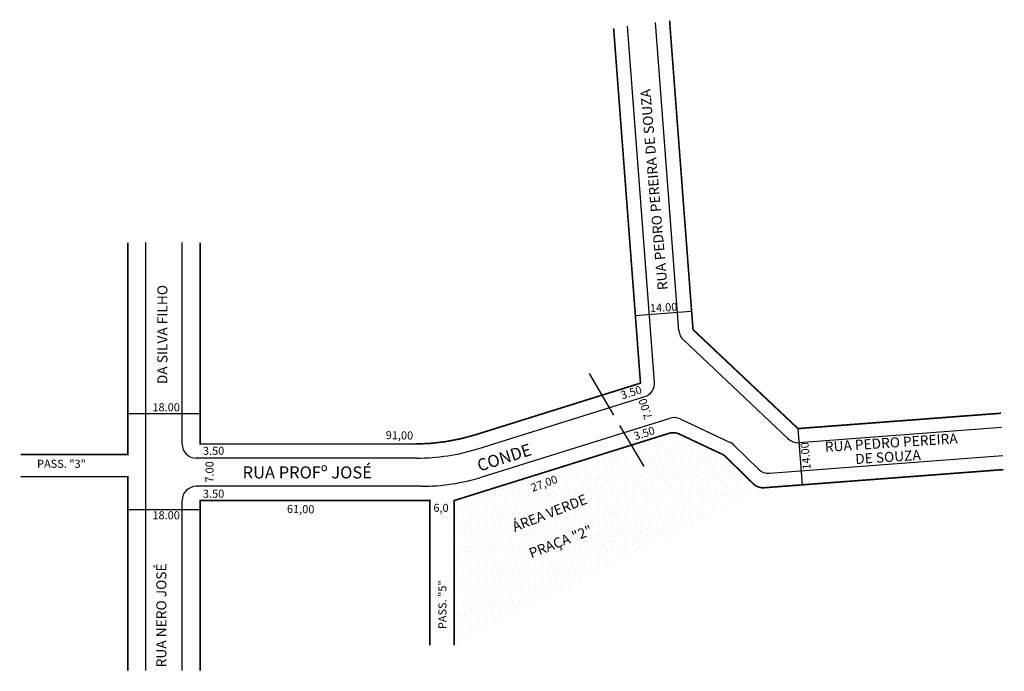
# Model space of a CAD drawing. Extents: x -29 to 216, y -4 to 158.
import ezdxf

# ---------------------------------------------------------------- set-up
doc = ezdxf.new("R2010")
doc.units = 0
doc.header["$MEASUREMENT"] = 0
doc.linetypes.add('ACAD_ISO02W100', pattern=[15, 12, -3])
doc.layers.get('0').update_dxf_attribs({"linetype": 'CONTINUOUS'})

msp = doc.modelspace()

# ---------------------------------------------------------------- hatches: boundary and pattern name
h = msp.add_hatch()
h.set_pattern_fill('STIPPLE', scale=7, style=0)
h.set_pattern_definition([(0, (0.28, 0.14), (0, 7), [0, -7]), (0, (2.52, 0.28), (0, 7), [0, -7]), (0, (1.26, 1.82), (0, 7), [0, -7]), (0, (2.8, 2.94), (0, 7), [0, -7]), (0, (0.98, 3.36), (0, 7), [0, -7]), (0, (1.54, 5.04), (0, 7), [0, -7]), (0, (0.56, 6.3), (0, 7), [0, -7]), (0, (2.8, 6.16), (0, 7), [0, -7]), (0, (4.48, 6.44), (0, 7), [0, -7]), (0, (5.32, 4.76), (0, 7), [0, -7]), (0, (6.72, 4.62), (0, 7), [0, -7]), (0, (6.72, 2.1), (0, 7), [0, -7]), (0, (5.46, 1.26), (0, 7), [0, -7]), (0, (3.5, 1.68), (0, 7), [0, -7]), (0, (4.76, 2.94), (0, 7), [0, -7]), (0, (3.5, 4.2), (0, 7), [0, -7]), (0, (6.44, 0.28), (0, 7), [0, -7])])
h.paths.add_polyline_path([(153.57, 42.55), (146.74, 49.24, 0.084027), (145.78, 49.91), (135.19, 54.89, 0.187811), (132.66, 55.06), (79.28, 38.37), (79.28, 2.41), (156.29, 41.56, -0.215891)])

# ---------------------------------------------------------------- linework, layer by layer
for p, q in [((135.12, 80.54), (129.32, 157.05)), ((129.06, 67.78), (122.37, 156.09)), ((2.78, -3.81), (2.78, 102.41)), ((11.78, 52.41), (11.78, 102.41)), ((138.12, 85.31), (124.16, 84.26)), ((136.21, 78.26), (162.27, 53.69)), ((85.21, 51.23), (126.62, 64.17)), ((16.28, 59.91), (-1.72, 59.91)), ((86.28, 44.23), (132.91, 58.81)), ((135.45, 58.64), (147.81, 52.82)), ((164.67, 56.24), (165.73, 42.28)), ((164.93, 52.75), (215.22, 56.56)), ((154.89, 46.16), (148.77, 52.16)), ((70, 48.91), (15.28, 48.91)), ((157.6, 45.17), (215.54, 49.56)), ((71.06, 41.91), (15.28, 41.91)), ((11.78, -3.81), (11.78, 38.41)), ((16.28, 36.09), (-1.72, 36.09))]:
    msp.add_line(p, q)
at = {"linetype": 'ACAD_ISO02W100'}
msp.add_line((112.79, 69.91), (126.37, 46.84), dxfattribs=at)
at = {"const_width": 0.4}
for points in [[(132.79, 157.53), (138.61, 80.81), (164.67, 56.24), (215.06, 60.05)], [(-28.36, 49.81), (-1.72, 49.81), (-1.72, 102.41)], [(-1.72, -3.81), (-1.72, 44.31), (-28.36, 44.31)], [(73.28, 2.41), (73.28, 38.41), (16.28, 38.41), (16.28, -3.81)]]:
    msp.add_lwpolyline(points, dxfattribs=at)
for points in [[(118.9, 155.6), (125.57, 67.52), (84.68, 54.73, -0.075899), (69.46, 52.41), (16.28, 52.41), (16.28, 102.41)], [(79.28, 2.41), (79.28, 38.37), (132.66, 55.06, -0.187811), (135.19, 54.89), (145.78, 49.91, -0.084027), (146.74, 49.24), (153.57, 42.55, 0.215891), (156.29, 41.56), (215.7, 46.06)]]:
    msp.add_lwpolyline(points, format="xyb", dxfattribs=at)
for centre, radius, start, end in [((138.61, 80.81), 3.5, 184.3323, 226.6872), ((125.57, 67.52), 3.5, 287.3615, 4.3323), ((133.96, 55.47), 3.5, 64.8141, 107.3615), ((15.28, 52.41), 3.5, 180, 270), ((146.32, 49.65), 3.5, 45.6017, 64.8141), ((164.67, 56.24), 3.5, 226.6872, 274.3323), ((70, 99.91), 51, 270, 287.3615), ((71.06, 92.91), 51, 270, 287.3615), ((157.34, 48.66), 3.5, 225.6017, 274.3323), ((15.28, 38.41), 3.5, 90, 180)]:
    msp.add_arc(centre, radius, start, end)

# ---------------------------------------------------------------- texts
for s, height, rotation, p in [('RUA PEDRO PEREIRA DE SOUZA', 2.5, 95.0039, (132.36, 90.72)), ('DA SILVA FILHO', 2.5, 90, (8.12, 67.27)), ('14.00', 2, 3.0315, (127.96, 85.12)), ('3.50', 2, 17.659, (121.04, 63.46)), ('7.00', 2, 107.659, (128.55, 58.87)), ('3.50', 2, 17.659, (124.27, 53.31)), ('91,00', 2, 359.1116, (62.3, 53.62)), ('RUA PEDRO PEREIRA ', 2.5, 3.7483, (171.43, 50.43)), ('CONDE', 3, 17.6501, (85.6, 45.54)), ('14.00', 2, 94.9604, (167.86, 46.13)), ('DE SOUZA', 2.5, 3.7223, (178.98, 47.42)), ('7.00', 2, 90, (19.57, 42.82)), ('27,00', 2, 20.3869, (98.79, 40.51)), ('ÁREA VERDE', 2.5, 21.3588, (94.34, 30.58)), ('61,00', 2, 359.1116, (37.78, 35.31)), ('6,0', 2, 359.994, (74.15, 35.57)), ('PRAÇA "2"', 2.5, 21.3588, (98.49, 24.01)), ('RUA NERO JOSÉ', 2.5, 90, (7.86, -3.02)), ('PASS. "5"', 2, 90, (77.39, 6.46))]:
    msp.add_text(s, height=height, rotation=rotation).set_placement(p)
for s, height, p in [('18.00', 2, (4.39, 60.53)), ('3.50', 2, (16.93, 49.72)), ('PASS. "3"', 2, (-24.25, 46.5)), ('RUA PROFº JOSÉ', 3, (26.79, 43.86)), ('3.50', 2, (16.93, 39.07)), ('18.00', 2, (4.39, 33.72))]:
    msp.add_text(s, height=height).set_placement(p)

doc.saveas('drawing.dxf')
